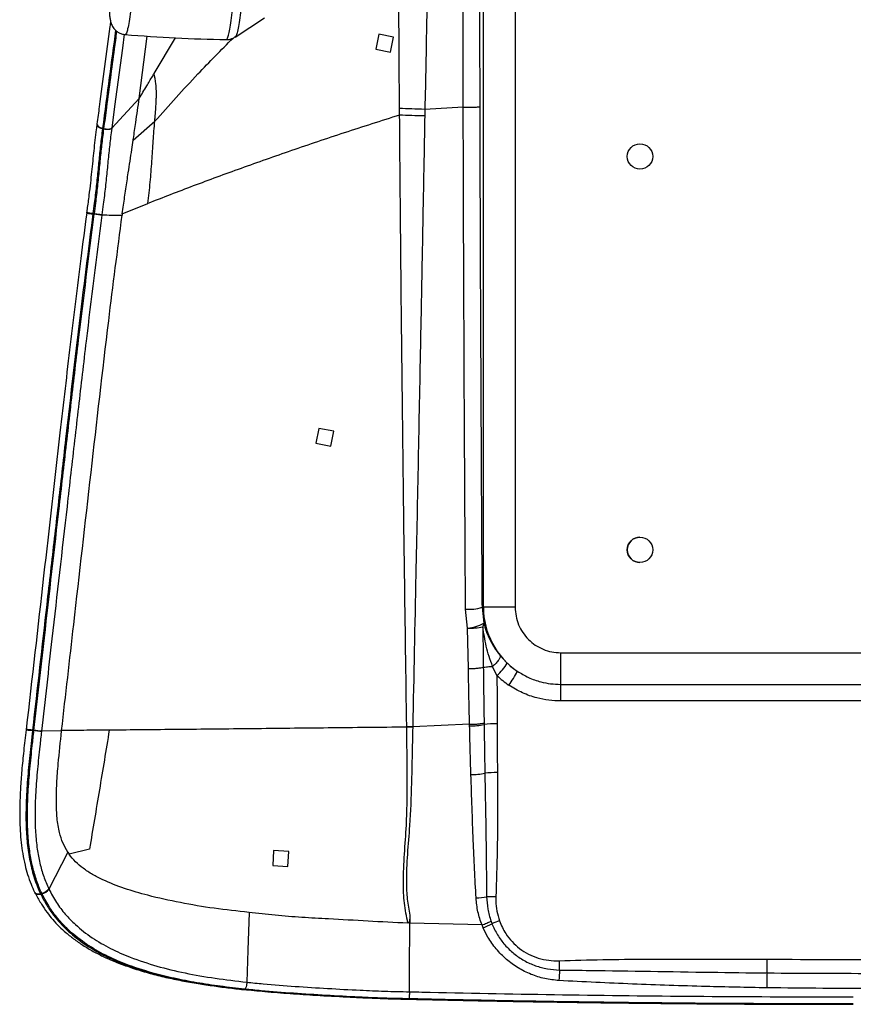
# Model space of a CAD drawing. Units: millimetres. Extents: x 0 to 5940, y 0 to 4200.
# Drawn here: x 2119 to 2395, y 687 to 1012 of the extents above; entities that cross this region are included whole.
import ezdxf

# ---------------------------------------------------------------- set-up
doc = ezdxf.new("R2010")
doc.units = ezdxf.units.MM
doc.header["$LTSCALE"] = 20

msp = doc.modelspace()

# ---------------------------------------------------------------- linework, layer by layer
at = {"color": 7, "linetype": 'Continuous', "lineweight": 25}
for p, q in [((2282.94, 1114.95), (2282.94, 818.06)), ((2272.46, 818.06), (2272.46, 1100.5)), ((2190.37, 1006.53), (2200.12, 1012.88)), ((2158.74, 986.27), (2161.37, 1006.86)), ((2163.62, 994.44), (2170.74, 1006.24)), ((2237.87, 1007.47), (2236.88, 1002.57)), ((2242.77, 1006.48), (2237.87, 1007.47)), ((2241.78, 1001.58), (2242.77, 1006.48)), ((2236.88, 1002.57), (2241.78, 1001.58)), ((2149.64, 976.38), (2158.72, 986.19)), ((2158.72, 986.19), (2158.74, 986.27)), ((2244.76, 980.73), (2244.74, 982.91)), ((2265.79, 983.3), (2253.11, 982.62)), ((2253.11, 982.62), (2253.07, 980.44)), ((2144.75, 977.84), (2144.74, 977.72)), ((2146.6, 976.34), (2146.58, 976.22)), ((2149.64, 976.38), (2149.63, 976.3)), ((2156.72, 972.42), (2163.84, 978.67)), ((2146.58, 976.22), (2147.04, 976.09)), ((2147.04, 976.09), (2147.05, 976.17)), ((2153.12, 948.14), (2161.54, 951.51)), ((2141.33, 948.44), (2141.31, 948.3)), ((2143.41, 948.19), (2143.39, 948.05)), ((2143.39, 948.05), (2143.87, 947.99)), ((2143.87, 947.99), (2143.88, 948.08)), ((2146.36, 947.73), (2146.35, 947.64)), ((2153.12, 948.14), (2153.05, 947.67)), ((2218.08, 877.19), (2217.12, 872.28)), ((2222.98, 876.23), (2218.08, 877.19)), ((2222.03, 871.32), (2222.98, 876.23)), ((2217.12, 872.28), (2222.03, 871.32)), ((2267.24, 811.14), (2266.54, 817.46)), ((2271.99, 818.06), (2272.46, 818.06)), ((2271.99, 818.06), (2272.58, 812.78)), ((2282.94, 818.06), (2272.46, 818.06)), ((2267.48, 797.81), (2267.24, 811.14)), ((2278.01, 802.09), (2280.36, 799.58)), ((2297.96, 803.06), (2491.43, 803.06)), ((2276.92, 795.48), (2275.51, 798.51)), ((2297.96, 792.58), (2491.43, 792.58)), ((2297.96, 792.58), (2297.96, 787.11)), ((2491.43, 787.11), (2297.96, 787.11)), ((2247.11, 778.44), (2247.11, 778.61)), ((2249.09, 778.53), (2247.11, 778.61)), ((2249.09, 778.36), (2247.11, 778.44)), ((2267.88, 779.38), (2249.09, 778.53)), ((2249.09, 778.53), (2249.09, 778.36)), ((2267.89, 778.88), (2267.88, 779.38)), ((2272.67, 779.81), (2272.67, 779.31)), ((2121.36, 777.69), (2121.34, 777.54)), ((2123.44, 777.48), (2123.42, 777.34)), ((2123.42, 777.34), (2123.9, 777.29)), ((2123.9, 777.29), (2123.91, 777.38)), ((2126.4, 777.09), (2126.39, 776.99)), ((2133.05, 777.18), (2126.4, 777.09)), ((2133.07, 777.34), (2133.05, 777.18)), ((2135.06, 737.17), (2128.84, 724.93)), ((2135.06, 737.17), (2135.52, 736.5)), ((2142.27, 738.17), (2135.52, 736.5)), ((2203.11, 737.66), (2202.85, 732.67)), ((2208.11, 737.4), (2203.11, 737.66)), ((2207.84, 732.41), (2208.11, 737.4)), ((2202.85, 732.67), (2207.84, 732.41)), ((2124.14, 723.91), (2124.22, 723.73)), ((2126.05, 723.44), (2126.5, 723.52)), ((2128.79, 725.03), (2128.84, 724.93)), ((2248.12, 716.32), (2248.11, 713.65)), ((2272, 713.06), (2248.11, 713.61)), ((2272.38, 712.12), (2272, 713.06)), ((2274.97, 714.32), (2275.29, 713.47)), ((2194.26, 694.15), (2194.28, 694.15)), ((2193.2, 691.75), (2193.24, 691.74)), ((2193.38, 691.78), (2193.41, 691.78)), ((2193.41, 691.78), (2193.57, 691.86)), ((2193.57, 691.86), (2193.54, 691.86)), ((2247.73, 688.59), (2247.79, 688.68))]:
    msp.add_line(p, q, dxfattribs=at)
at = {"color": 8, "linetype": 'Continuous', "lineweight": 25}
for p, q in [((2193.18, 691.8), (2193.38, 691.78)), ((2193.25, 691.79), (2193.41, 691.78)), ((2247.68, 688.6), (2247.73, 688.59))]:
    msp.add_line(p, q, dxfattribs=at)
at = {"color": 8, "linetype": 'Continuous', "lineweight": 25, "flags": 128}
for points in [[(2153.76, 1007.53), (2153.14, 1002.86), (2150.58, 983.52), (2149.64, 976.38), (2149.64, 976.38), (2149.64, 976.38)], [(2144.75, 977.84), (2144.75, 977.77), (2144.81, 977.5), (2144.98, 977.23), (2145.25, 976.97), (2145.63, 976.73), (2146.08, 976.52), (2146.6, 976.34)], [(2124.2, 723.72), (2124.26, 723.62), (2124.48, 723.41), (2124.79, 723.27), (2125.18, 723.2), (2125.63, 723.2), (2126.14, 723.26)]]:
    msp.add_lwpolyline(points, dxfattribs=at)
at = {"color": 7, "linetype": 'Continuous', "lineweight": 25, "flags": 128}
for points in [[(2297.96, 803.06), (2297.96, 801.09), (2297.96, 799.19), (2297.96, 797.43), (2297.96, 795.87), (2297.96, 794.56), (2297.96, 793.55), (2297.96, 792.88), (2297.96, 792.58)], [(2276.92, 795.48), (2276.96, 788.58), (2277, 779.57)], [(2277, 779.57), (2277.05, 769.62), (2277.08, 763.41)], [(2194.99, 717.2), (2194.59, 704.7), (2194.26, 694.15)], [(2297.65, 698.17), (2297.63, 698.52), (2297.62, 698.88), (2297.61, 699.26), (2297.59, 699.64), (2297.58, 700.04), (2297.56, 700.43), (2297.55, 700.83), (2297.53, 701.23)], [(2366.19, 697.22), (2366.19, 697.63), (2366.19, 698.11), (2366.2, 698.64), (2366.2, 699.21), (2366.2, 699.81), (2366.2, 700.44), (2366.2, 701.09), (2366.21, 701.73)]]:
    msp.add_lwpolyline(points, dxfattribs=at)
at = {"color": 7, "linetype": 'Continuous', "lineweight": 25}
for centre in [(2324.2, 967.06), (2324.2, 837.06)]:
    msp.add_circle(centre, 4.2, dxfattribs=at)
at = {"color": 8, "linetype": 'Continuous', "lineweight": 25}
for centre, radius, start, end in [((2137.03, 903.37), 45.27, 81.8973, 84.5527), ((2118.28, 735.01), 42.79, 83.0745, 85.8855)]:
    msp.add_arc(centre, radius, start, end, dxfattribs=at)
at = {"color": 7, "linetype": 'Continuous', "lineweight": 25}
for centre, radius, start, end in [((2324.2, 837.06), 4.2, 90, 270), ((2267.82, 830.99), 13.59, 264.6366, 287.8971), ((2265.17, 827.38), 16.37, 277.2893, 296.9267), ((2267.75, 834.41), 23.27, 268.7544, 281.1921), ((2270.74, 812.62), 1.85, 325.7278, 5.0423), ((2261.4, 811.99), 22.66, 313.221, 326.7926), ((2258.73, 808.9), 27.64, 323.1628, 334.3778), ((2268.07, 803.48), 24.6, 269.5799, 280.7719), ((2276.69, 748.74), 30.84, 89.422, 97.4857), ((2113.91, 682.66), 95.25, 82.4685, 83.9775), ((2268.27, 787.91), 25.16, 270.1507, 280.6823), ((2276.85, 730.32), 33.1, 89.6041, 96.8041), ((2126.03, 726.68), 3.31, 279.0647, 327.9944), ((2269.2, 747.14), 25.14, 271.8669, 279.9021), ((2274.61, 679.79), 42.59, 87.3329, 91.4527), ((2258.86, 745.01), 35.56, 292.3525, 297.5156), ((2294.11, 667.76), 49.44, 109.3117, 112.375), ((2373.23, 691.4), 75.88, 174.8866, 177.519), ((2568.91, 689.96), 202.85, 177.9479, 179.3399)]:
    msp.add_arc(centre, radius, start, end, dxfattribs=at)
for centre, major_axis, ratio, start_param, end_param in [((2297.96, 818.06), (25.51, 0), 0.999757, 3.141682, 4.117027), ((2297.86, 818.06), (20.68, -15.1), 0.993693, 4.585748, 4.750697), ((2297.86, 817.58), (24.33, -18.55), 0.994786, 4.605979, 4.770927)]:
    msp.add_ellipse(centre, major_axis=major_axis, ratio=ratio, start_param=start_param, end_param=end_param, dxfattribs=at)
at = {"color": 8, "linetype": 'Continuous', "lineweight": 25}
for points, knots in [([(2180.19, 1185.63), (2180.19, 1185.63), (2179.12, 1178.84), (2176.51, 1162.48), (2172.42, 1136.84), (2168.57, 1111.84), (2165.37, 1090.07), (2162.78, 1071.56), (2160.76, 1056.26), (2159.26, 1044.1), (2158.3, 1036.04), (2157.52, 1029.25), (2156.89, 1023.71), (2156.32, 1018.87), (2155.81, 1014.8), (2155.34, 1011.54), (2154.88, 1009.11), (2154.49, 1007.77), (2154.21, 1007.32), (2154.09, 1007.38), (2154.06, 1007.4)], [0, 0, 0, 0, 0, 0.098353, 0.238122, 0.377892, 0.471136, 0.564381, 0.657615, 0.706504, 0.755389, 0.78818, 0.820977, 0.853741, 0.881903, 0.910051, 0.939228, 0.9684, 0.991554, 1, 1, 1, 1]), ([(2258.22, 1118.86), (2258.07, 1115.33), (2257.78, 1108.22), (2257.42, 1097.5), (2257.09, 1086.6), (2256.74, 1075.44), (2256.52, 1065.61), (2256.09, 1056.88), (2255.45, 1049.47), (2254.64, 1041.16), (2254.06, 1031.98), (2253.85, 1021.97), (2253.59, 1005.52), (2253.31, 992.4), (2253.11, 982.62)], [0, 0, 0, 0, 0.08587, 0.173017, 0.260095, 0.34702, 0.433874, 0.485738, 0.537897, 0.589918, 0.658996, 0.728133, 0.797275, 1, 1, 1, 1]), ([(2244.74, 982.91), (2244.66, 992.69), (2244.56, 1005.9), (2244.5, 1022.55), (2244.5, 1032.86), (2244.24, 1041.97), (2244.3, 1049.81), (2244.8, 1056.34), (2245.38, 1065.3), (2245.75, 1076.49), (2246.14, 1089.93), (2246.35, 1100.6), (2246.45, 1106.83), (2246.48, 1108.71)], [0, 0, 0, 0, 0.219867, 0.297243, 0.374599, 0.451747, 0.502414, 0.553235, 0.603921, 0.719196, 0.834611, 0.950186, 1, 1, 1, 1]), ([(2265.79, 983.3), (2265.78, 988.62), (2265.75, 999.27), (2265.73, 1015.23), (2265.72, 1031.2), (2265.72, 1044.24), (2265.76, 1054.27), (2265.85, 1061.18), (2265.97, 1067.88), (2266.17, 1075.8), (2266.44, 1084.91), (2266.71, 1093.6), (2266.88, 1098.8), (2266.94, 1100.56)], [0, 0, 0, 0, 0.130245, 0.260563, 0.390718, 0.52074, 0.578996, 0.637637, 0.696598, 0.755293, 0.852686, 0.950094, 1, 1, 1, 1]), ([(2187.35, 1005.72), (2187.45, 1005.72), (2187.66, 1005.72), (2188.06, 1006.64), (2188.5, 1008.46), (2188.96, 1011.13), (2189.44, 1014.56), (2189.94, 1018.51), (2190.45, 1022.76), (2191.15, 1028.66), (2191.73, 1033.44), (2192.12, 1036.63)], [0, 0, 0, 0, 0.088749, 0.190331, 0.29217, 0.394043, 0.49936, 0.604722, 0.703317, 0.801927, 1, 1, 1, 1]), ([(2194.82, 1037.09), (2194.45, 1033.94), (2193.9, 1029.2), (2193.24, 1023.35), (2192.77, 1019.18), (2192.3, 1015.35), (2191.85, 1011.99), (2191.38, 1009.29), (2190.93, 1007.48), (2190.56, 1006.63), (2190.38, 1006.6), (2190.33, 1006.59)], [0, 0, 0, 0, 0.2075317, 0.3116637, 0.41578, 0.5227293, 0.6296376, 0.739546, 0.8494162, 0.9530882, 1, 1, 1, 1]), ([(2150.9, 1008.79), (2150.2, 1003.58), (2148.78, 992.9), (2147.34, 981.96), (2146.6, 976.34)], [0, 0, 0, 0, 0.486654, 1, 1, 1, 1]), ([(2147.05, 976.17), (2147.36, 978.55), (2148.53, 987.44), (2149.96, 998.19), (2151.07, 1006.47), (2151.32, 1008.4)], [0, 0, 0, 0, 0.218653, 0.817666, 1, 1, 1, 1]), ([(2163.84, 978.67), (2168.54, 983.92), (2176.9, 993.26), (2185.81, 1002.25), (2189.7, 1006.18)], [0, 0, 0, 0, 0.562554, 1, 1, 1, 1]), ([(2144.77, 977.72), (2144.75, 977.7), (2144.66, 977.51), (2144.92, 977.1), (2145.54, 976.59), (2146.23, 976.34), (2146.58, 976.22)], [0, 0, 0, 0, 0.049998, 0.366665, 0.683333, 1, 1, 1, 1]), ([(2141.35, 948.29), (2141.34, 948.29), (2141.27, 948.31), (2141.61, 948.27), (2142.31, 948.19), (2143.03, 948.1), (2143.39, 948.05)], [0, 0, 0, 0, 0.068913, 0.379275, 0.689638, 1, 1, 1, 1]), ([(2121.37, 777.54), (2121.36, 777.54), (2121.3, 777.55), (2121.63, 777.52), (2122.34, 777.46), (2123.06, 777.38), (2123.42, 777.34)], [0, 0, 0, 0, 0.062599, 0.375066, 0.687533, 1, 1, 1, 1]), ([(2124.15, 723.93), (2124.22, 723.81), (2124.37, 723.52), (2125.05, 723.32), (2125.72, 723.4), (2126.05, 723.44)], [0, 0, 0, 0, 0.26765, 0.633825, 1, 1, 1, 1])]:
    msp.add_open_spline(points, degree=3, knots=knots, dxfattribs=at)
at = {"color": 7, "linetype": 'Continuous', "lineweight": 25}
for points, knots in [([(2272.46, 1100.5), (2272.31, 1095.82), (2272.03, 1086.44), (2271.7, 1075), (2271.47, 1066.19), (2271.33, 1060.06), (2271.23, 1053.57), (2271.17, 1045.56), (2271.16, 1036.26), (2271.17, 1025.72), (2271.2, 1008.14), (2271.22, 994.08), (2271.24, 983.52)], [0, 0, 0, 0, 0.132763, 0.26561, 0.319324, 0.373, 0.428603, 0.484227, 0.570003, 0.655876, 0.741758, 1, 1, 1, 1]), ([(2148.95, 1016.22), (2148.92, 1015.6), (2148.86, 1014.46), (2148.98, 1012.99), (2149.17, 1011.92), (2149.41, 1011.09), (2149.7, 1010.4), (2150.07, 1009.72), (2150.61, 1009.02), (2151.35, 1008.33), (2152.3, 1007.76), (2153.25, 1007.41), (2153.86, 1007.39), (2154.06, 1007.38)], [0, 0, 0, 0, 0.250969, 0.45836, 0.598372, 0.682818, 0.744716, 0.797579, 0.844805, 0.889544, 0.933633, 0.977706, 1, 1, 1, 1]), ([(2149.23, 1011.76), (2149.15, 1011.17), (2148.49, 1006.24), (2147.25, 996.84), (2145.83, 986.09), (2145, 979.73), (2144.75, 977.84)], [0, 0, 0, 0, 0.052391, 0.444962, 0.834793, 1, 1, 1, 1]), ([(2154.06, 1007.35), (2159.62, 1006.93), (2170.72, 1006.11), (2181.85, 1005.82), (2187.41, 1005.68)], [0, 0, 0, 0, 0.500722, 1, 1, 1, 1]), ([(2187.41, 1005.71), (2187.57, 1005.69), (2188.14, 1005.65), (2189.06, 1005.88), (2189.91, 1006.22), (2190.28, 1006.49), (2190.39, 1006.57)], [0, 0, 0, 0, 0.139357, 0.50309, 0.850711, 1, 1, 1, 1]), ([(2158.74, 986.27), (2159.13, 986.95), (2159.95, 988.33), (2161.39, 990.73), (2162.62, 992.78), (2163.43, 994.13), (2163.62, 994.45)], [0, 0, 0, 0, 0.245115, 0.50099, 0.884832, 1, 1, 1, 1]), ([(2163.84, 978.67), (2163.88, 979.19), (2163.96, 980.09), (2164.06, 981.25), (2164.12, 982.03), (2164.17, 982.69), (2164.22, 983.4), (2164.28, 984.32), (2164.33, 985.4), (2164.36, 986.17), (2164.37, 986.57), (2164.37, 986.57), (2164.37, 986.57), (2164.37, 986.57), (2164.37, 986.57), (2164.37, 986.57), (2164.37, 986.58), (2164.37, 986.58), (2164.37, 986.58), (2164.37, 986.59), (2164.37, 986.6), (2164.38, 986.66), (2164.38, 986.85), (2164.39, 987.56), (2164.38, 989.02), (2164.24, 991.45), (2163.85, 993.34), (2163.62, 994.45)], [0, 0, 0, 0, 0.094465, 0.16526, 0.213706, 0.239002, 0.28755, 0.345598, 0.41335, 0.491119, 0.491122, 0.491124, 0.491128, 0.491135, 0.491147, 0.491169, 0.49121, 0.491288, 0.491441, 0.491759, 0.492472, 0.494784, 0.502292, 0.528957, 0.631045, 0.782808, 1, 1, 1, 1]), ([(2156.72, 972.42), (2156.74, 972.6), (2157.03, 974.57), (2157.51, 977.87), (2158.11, 982.23), (2158.52, 984.88), (2158.72, 986.19)], [0, 0, 0, 0, 0.037579, 0.416577, 0.710052, 1, 1, 1, 1]), ([(2266.54, 817.46), (2266.53, 820.55), (2266.4, 840.98), (2266.18, 878.79), (2265.99, 922.28), (2265.86, 957.12), (2265.81, 974.58), (2265.79, 983.3)], [0, 0, 0, 0, 0.05615, 0.370626, 0.685178, 0.84259, 1, 1, 1, 1]), ([(2271.24, 983.52), (2271.26, 974.82), (2271.31, 957.42), (2271.44, 922.66), (2271.63, 879.27), (2271.85, 841.53), (2271.97, 821.15), (2271.99, 818.06)], [0, 0, 0, 0, 0.157312, 0.314626, 0.629225, 0.943819, 1, 1, 1, 1]), ([(2244.76, 980.73), (2238.62, 978.78), (2226.42, 974.89), (2208.96, 969), (2192.3, 963.14), (2176.41, 957.3), (2166.49, 953.44), (2161.54, 951.51)], [0, 0, 0, 0, 0.203462, 0.40468, 0.604162, 0.802425, 1, 1, 1, 1]), ([(2247.11, 778.61), (2246.86, 795.43), (2246.44, 824.82), (2245.91, 866.88), (2245.47, 904.75), (2245.08, 942.7), (2244.86, 968.05), (2244.76, 980.73), (2244.76, 980.73)], [0, 0, 0, 0, 0.250616, 0.437759, 0.624901, 0.812454, 1, 1, 1, 1, 1]), ([(2253.07, 980.44), (2252.9, 971.77), (2252.58, 954.44), (2252.1, 929.12), (2251.54, 899.86), (2250.89, 866.67), (2250.04, 824.68), (2249.43, 795.32), (2249.09, 778.53), (2249.09, 778.53)], [0, 0, 0, 0, 0.128302, 0.256606, 0.375306, 0.562418, 0.74953, 1, 1, 1, 1, 1]), ([(2144.73, 977.73), (2144.66, 977.15), (2144.43, 975.4), (2144.07, 972.5), (2143.68, 969.01), (2143.32, 965.51), (2142.96, 961.97), (2142.55, 958.2), (2142.07, 954.07), (2141.64, 950.76), (2141.38, 948.82), (2141.33, 948.44)], [0, 0, 0, 0, 0.063785, 0.193725, 0.315407, 0.430771, 0.552335, 0.671949, 0.806182, 0.962526, 1, 1, 1, 1]), ([(2149.63, 976.3), (2149.51, 975.37), (2149.16, 972.74), (2148.65, 968.25), (2148.11, 962.7), (2147.53, 957), (2146.94, 952), (2146.52, 948.91), (2146.36, 947.73)], [0, 0, 0, 0, 0.105725, 0.298491, 0.491075, 0.685311, 0.879796, 1, 1, 1, 1]), ([(2161.54, 951.51), (2161.83, 953.85), (2162.39, 958.51), (2162.89, 965.43), (2163.31, 972.19), (2163.67, 976.52), (2163.84, 978.67)], [0, 0, 0, 0, 0.257076, 0.510481, 0.756716, 1, 1, 1, 1]), ([(2146.58, 976.22), (2146.58, 976.22), (2146.46, 975.28), (2146.11, 972.67), (2145.61, 968.23), (2145.09, 962.78), (2144.53, 957.18), (2143.96, 952.3), (2143.56, 949.31), (2143.41, 948.19)], [0, 0, 0, 0, 0.000002, 0.109434, 0.301934, 0.494259, 0.688806, 0.883615, 1, 1, 1, 1]), ([(2143.88, 948.08), (2144.04, 949.25), (2144.44, 952.28), (2145.01, 957.18), (2145.56, 962.75), (2146.08, 968.17), (2146.58, 972.58), (2146.92, 975.16), (2147.04, 976.09)], [0, 0, 0, 0, 0.12171, 0.315164, 0.508363, 0.700471, 0.89276, 1, 1, 1, 1]), ([(2153.12, 948.14), (2153.25, 949.08), (2153.62, 951.8), (2154.28, 956.31), (2155.2, 962.47), (2156.04, 967.87), (2156.56, 971.41), (2156.72, 972.42)], [0, 0, 0, 0, 0.1155131, 0.3341573, 0.5527145, 0.871594, 1, 1, 1, 1]), ([(2141.34, 948.29), (2140.68, 943.3), (2138.77, 928.87), (2135.85, 904.67), (2131.81, 869.72), (2126.98, 827.3), (2123.28, 794.61), (2121.36, 777.69)], [0, 0, 0, 0, 0.087891, 0.254304, 0.425575, 0.702475, 1, 1, 1, 1]), ([(2143.39, 948.05), (2142.08, 937.82), (2138.89, 913.03), (2135.63, 884.55), (2132.71, 859.04), (2130.63, 840.82), (2127.39, 812.42), (2125, 791.31), (2123.44, 777.48)], [0, 0, 0, 0, 0.180222, 0.436585, 0.50067, 0.628838, 0.757004, 1, 1, 1, 1]), ([(2123.91, 777.38), (2125.06, 787.58), (2127.86, 812.35), (2131.11, 840.77), (2134.02, 866.28), (2136.11, 884.5), (2139.4, 912.96), (2142.1, 934.11), (2143.87, 947.99)], [0, 0, 0, 0, 0.179204, 0.435438, 0.499497, 0.627618, 0.755743, 1, 1, 1, 1]), ([(2146.35, 947.64), (2144.59, 933.78), (2141.89, 912.64), (2138.6, 884.19), (2136.51, 865.98), (2133.6, 840.47), (2130.36, 812.05), (2127.55, 787.28), (2126.4, 777.09), (2126.4, 777.09)], [0, 0, 0, 0, 0.2441166, 0.3722366, 0.5003778, 0.5644527, 0.8207571, 0.9999997, 1, 1, 1, 1]), ([(2133.07, 777.34), (2134.4, 789.02), (2137.62, 817.43), (2142.8, 862.56), (2147.88, 907.69), (2151.55, 936.03), (2153.05, 947.67)], [0, 0, 0, 0, 0.205616, 0.500159, 0.794702, 1, 1, 1, 1]), ([(2146.36, 947.73), (2147.43, 947.72), (2149.66, 947.7), (2151.89, 947.68), (2153.05, 947.67)], [0, 0, 0, 0, 0.479692, 1, 1, 1, 1]), ([(2282.94, 818.06), (2283, 817.08), (2283.11, 815.11), (2284, 812.28), (2285.39, 809.67), (2287.27, 807.39), (2289.56, 805.51), (2292.17, 804.12), (2295.01, 803.23), (2296.98, 803.11), (2297.96, 803.06)], [0, 0, 0, 0, 0.124823, 0.249996, 0.374524, 0.499771, 0.624391, 0.749437, 0.874468, 1, 1, 1, 1]), ([(2275.51, 798.51), (2275.1, 799.62), (2274.26, 801.84), (2273.08, 806.2), (2272.59, 809.46), (2272.27, 811.58)], [0, 0, 0, 0, 0.2577, 0.517798, 1, 1, 1, 1]), ([(2272.27, 811.58), (2272.29, 809.09), (2272.34, 804.64), (2272.4, 800.2), (2272.42, 798.25)], [0, 0, 0, 0, 0.560667, 1, 1, 1, 1]), ([(2272.58, 812.78), (2272.82, 811.92), (2273.31, 810.19), (2274.45, 807.55), (2275.93, 804.82), (2277.31, 803.01), (2278.01, 802.09)], [0, 0, 0, 0, 0.238057, 0.47828, 0.736105, 1, 1, 1, 1]), ([(2267.88, 779.38), (2267.88, 779.38), (2267.8, 782.66), (2267.66, 788.8), (2267.54, 794.94), (2267.48, 797.81)], [0, 0, 0, 0, 0.000003, 0.533549, 1, 1, 1, 1]), ([(2272.42, 798.25), (2272.73, 798.3), (2273.39, 798.4), (2274.61, 798.48), (2275.36, 798.5), (2275.51, 798.51)], [0, 0, 0, 0, 0.426154, 0.882582, 1, 1, 1, 1]), ([(2272.42, 798.25), (2272.45, 795.38), (2272.53, 789.24), (2272.62, 783.09), (2272.67, 779.81)], [0, 0, 0, 0, 0.466421, 1, 1, 1, 1]), ([(2283.66, 796.95), (2284.86, 796.21), (2287.31, 794.73), (2291.07, 793.43), (2294.66, 792.7), (2296.85, 792.62), (2297.96, 792.58)], [0, 0, 0, 0, 0.278763, 0.565594, 0.780984, 1, 1, 1, 1]), ([(2297.96, 787.11), (2296.66, 787.15), (2294.03, 787.25), (2289.79, 788.11), (2285.27, 789.65), (2282.34, 791.43), (2280.86, 792.33)], [0, 0, 0, 0, 0.215342, 0.434312, 0.71312, 1, 1, 1, 1]), ([(2247.11, 778.44), (2242.74, 778.4), (2234.02, 778.31), (2221.13, 778.18), (2208.44, 778.04), (2195.91, 777.91), (2183.58, 777.78), (2171.52, 777.66), (2159.8, 777.54), (2152.5, 777.48), (2148.81, 777.45)], [0, 0, 0, 0, 0.122498, 0.244796, 0.366968, 0.489211, 0.614781, 0.741286, 0.86941, 1, 1, 1, 1]), ([(2247.47, 713.68), (2247.05, 715.88), (2246.21, 720.29), (2245.88, 727.95), (2246.32, 736.52), (2247.19, 747.47), (2247.38, 759.96), (2247.22, 770.77), (2247.13, 776.94), (2247.11, 778.44)], [0, 0, 0, 0, 0.1037, 0.207476, 0.354488, 0.501611, 0.716101, 0.930683, 1, 1, 1, 1]), ([(2249.09, 778.36), (2249.05, 776.86), (2248.93, 770.7), (2248.72, 759.88), (2248.23, 747.4), (2247.27, 736.48), (2246.88, 728.38), (2247.18, 721.63), (2247.81, 718.09), (2248.12, 716.32)], [0, 0, 0, 0, 0.072304, 0.296638, 0.520918, 0.673895, 0.826713, 0.91338, 1, 1, 1, 1]), ([(2268.34, 762.75), (2268.25, 765.48), (2268.09, 770.85), (2267.96, 776.23), (2267.89, 778.88)], [0, 0, 0, 0, 0.508035, 1, 1, 1, 1]), ([(2272.67, 779.31), (2272.71, 776.66), (2272.79, 771.29), (2272.89, 765.91), (2272.93, 763.18)], [0, 0, 0, 0, 0.492252, 1, 1, 1, 1]), ([(2121.31, 777.54), (2121.04, 775.23), (2120.52, 770.75), (2119.88, 764.31), (2119.45, 758.42), (2119.23, 753.14), (2119.2, 748.45), (2119.34, 744.22), (2119.67, 740.34), (2120.19, 736.56), (2120.9, 733.03), (2121.82, 729.65), (2122.88, 726.65), (2123.71, 724.77), (2124.09, 723.9)], [0, 0, 0, 0, 0.125454, 0.242974, 0.348595, 0.443756, 0.528207, 0.602628, 0.673963, 0.742097, 0.814497, 0.876632, 0.942863, 1, 1, 1, 1]), ([(2123.42, 777.34), (2123.26, 775.92), (2122.81, 771.84), (2122.11, 765.11), (2121.46, 757.15), (2121.2, 749.77), (2121.39, 743.04), (2122.01, 736.98), (2123.2, 731.11), (2124.65, 726.62), (2125.71, 724.17), (2126.05, 723.44), (2126.05, 723.44)], [0, 0, 0, 0, 0.076628, 0.219265, 0.361896, 0.504243, 0.61489, 0.725451, 0.838352, 0.9512, 0.999999, 1, 1, 1, 1]), ([(2126.5, 723.52), (2126.5, 723.52), (2126.41, 723.72), (2125.71, 725.25), (2124.55, 728.26), (2123.32, 732.75), (2122.39, 737.75), (2121.85, 743.24), (2121.68, 749.75), (2121.93, 756.9), (2122.55, 764.66), (2123.25, 771.45), (2123.72, 775.66), (2123.9, 777.29)], [0, 0, 0, 0, 0.000001, 0.013259, 0.102477, 0.192024, 0.281314, 0.388021, 0.494802, 0.633702, 0.772868, 0.912038, 1, 1, 1, 1]), ([(2126.39, 776.99), (2126.21, 775.37), (2125.75, 771.22), (2125.05, 764.53), (2124.45, 756.91), (2124.21, 749.94), (2124.38, 743.66), (2124.91, 738.36), (2125.83, 733.5), (2127.06, 729.07), (2128.21, 726.38), (2128.79, 725.03)], [0, 0, 0, 0, 0.090711, 0.232304, 0.373892, 0.515207, 0.620815, 0.726346, 0.817499, 0.908936, 1, 1, 1, 1]), ([(2135.06, 737.17), (2134.51, 738.15), (2133.39, 740.12), (2132.19, 743.93), (2131.48, 748.42), (2131.25, 753.91), (2131.43, 759.9), (2132.04, 767.81), (2132.66, 773.56), (2133.05, 777.18)], [0, 0, 0, 0, 0.091065, 0.182206, 0.304427, 0.427033, 0.582146, 0.737416, 1, 1, 1, 1]), ([(2148.8, 777.45), (2145.95, 777.43), (2140.48, 777.39), (2135.47, 777.35), (2133.07, 777.34)], [0, 0, 0, 0, 0.520342, 1, 1, 1, 1]), ([(2148.8, 777.45), (2147.72, 770.87), (2145.56, 757.75), (2143.37, 744.69), (2142.27, 738.17)], [0, 0, 0, 0, 0.501373, 1, 1, 1, 1]), ([(2270.02, 722.01), (2269.7, 728.33), (2269.02, 741.88), (2268.57, 755.49), (2268.34, 762.75)], [0, 0, 0, 0, 0.467014, 1, 1, 1, 1]), ([(2272.93, 763.18), (2272.99, 759.87), (2273.25, 746.25), (2273.41, 732.66), (2273.53, 722.37)], [0, 0, 0, 0, 0.243108, 1, 1, 1, 1]), ([(2277.08, 763.41), (2277.09, 760.1), (2277.12, 751.59), (2277.1, 737.9), (2276.76, 727.52), (2276.59, 722.34)], [0, 0, 0, 0, 0.242289, 0.621076, 1, 1, 1, 1]), ([(2194.99, 717.2), (2191.13, 717.63), (2183.4, 718.48), (2172.22, 720.37), (2162.35, 722.54), (2153.8, 725.06), (2147.76, 727.39), (2143.27, 729.69), (2140.27, 731.65), (2137.63, 733.85), (2136.22, 735.62), (2135.52, 736.5)], [0, 0, 0, 0, 0.170212, 0.340641, 0.511382, 0.639376, 0.766745, 0.82962, 0.891362, 0.946182, 1, 1, 1, 1]), ([(2124.27, 723.75), (2124.36, 723.57), (2125.01, 722.26), (2126.31, 720.05), (2128.16, 717.26), (2130.12, 714.78), (2132.23, 712.57), (2134.65, 710.34), (2137.41, 708.15), (2140.55, 706.02), (2144, 704.03), (2147.79, 702.16), (2151.98, 700.4), (2156.61, 698.74), (2161.59, 697.22), (2166.8, 695.89), (2172.09, 694.76), (2177.4, 693.81), (2182.7, 693), (2187.95, 692.31), (2191.45, 691.91), (2193.17, 691.72)], [0, 0, 0, 0, 0.007439, 0.053487, 0.094989, 0.133058, 0.173231, 0.213925, 0.26246, 0.312844, 0.365808, 0.421997, 0.482147, 0.547121, 0.616058, 0.684452, 0.751569, 0.816837, 0.88, 0.941243, 1, 1, 1, 1]), ([(2126.05, 723.44), (2126.05, 723.44), (2126.08, 723.38), (2126.11, 723.32), (2126.14, 723.26)], [0, 0, 0, 0, 0.000265, 1, 1, 1, 1]), ([(2126.14, 723.26), (2126.78, 722.02), (2128.07, 719.53), (2130.92, 715.48), (2134.78, 711.25), (2139.81, 707.2), (2144.78, 704.15), (2149.51, 701.81), (2154.3, 699.82), (2160.22, 697.79), (2167.45, 695.85), (2175.69, 694.17), (2184.31, 692.81), (2190.36, 692.12), (2193.38, 691.78)], [0, 0, 0, 0, 0.052322, 0.104666, 0.193055, 0.281878, 0.370535, 0.435047, 0.499566, 0.582279, 0.686559, 0.791248, 0.895845, 1, 1, 1, 1]), ([(2126.55, 723.41), (2126.54, 723.45), (2126.52, 723.49), (2126.5, 723.52), (2126.5, 723.52)], [0, 0, 0, 0, 0.999576, 1, 1, 1, 1]), ([(2193.54, 691.86), (2190.85, 692.17), (2185.44, 692.77), (2177.69, 693.95), (2170.24, 695.39), (2162.36, 697.33), (2154.8, 699.79), (2147.55, 702.94), (2141.31, 706.52), (2136.2, 710.46), (2132.18, 714.61), (2129.06, 718.66), (2127.39, 721.83), (2126.55, 723.41)], [0, 0, 0, 0, 0.093296, 0.186919, 0.280592, 0.373958, 0.499419, 0.599029, 0.698781, 0.798155, 0.865444, 0.932889, 1, 1, 1, 1]), ([(2128.84, 724.93), (2129.64, 723.42), (2131.24, 720.41), (2134.23, 716.56), (2138.11, 712.56), (2143.07, 708.72), (2149.17, 705.21), (2156.28, 702.09), (2164.41, 699.39), (2173.79, 697.13), (2183.71, 695.38), (2190.75, 694.56), (2194.26, 694.15)], [0, 0, 0, 0, 0.065623, 0.131575, 0.19738, 0.296782, 0.396563, 0.496207, 0.622802, 0.748456, 0.874433, 1, 1, 1, 1]), ([(2272, 713.06), (2272, 713.06), (2271.44, 714.47), (2270.49, 717.41), (2270.18, 720.46), (2270.02, 722.01)], [0, 0, 0, 0, 0.000006, 0.49351, 1, 1, 1, 1]), ([(2273.53, 722.37), (2273.6, 721.02), (2273.74, 718.28), (2274.56, 715.65), (2274.97, 714.32)], [0, 0, 0, 0, 0.493178, 1, 1, 1, 1]), ([(2276.59, 722.34), (2276.58, 721.88), (2276.54, 720.32), (2276.79, 717.63), (2277.43, 715.5), (2277.76, 714.42)], [0, 0, 0, 0, 0.170568, 0.580015, 1, 1, 1, 1]), ([(2247.47, 713.68), (2243.08, 713.87), (2234.31, 714.26), (2222.63, 715.07), (2212.39, 715.48), (2203.62, 716.27), (2197.86, 716.89), (2194.99, 717.2)], [0, 0, 0, 0, 0.2476736, 0.4948463, 0.6639183, 0.8324641, 1, 1, 1, 1]), ([(2248.12, 716.32), (2248.12, 715.66), (2248.13, 714.91), (2247.91, 714.1), (2247.82, 713.88), (2247.69, 713.75), (2247.58, 713.69), (2247.51, 713.68), (2247.47, 713.68)], [0, 0, 0, 0, 0.677901, 0.770511, 0.874042, 0.918999, 0.964396, 1, 1, 1, 1]), ([(2248.01, 691), (2248.03, 694.44), (2248.06, 700.07), (2248.09, 707.61), (2248.11, 711.71), (2248.11, 713.61)], [0, 0, 0, 0, 0.456502, 0.747098, 1, 1, 1, 1]), ([(2275.29, 713.47), (2275.86, 712.23), (2277.01, 709.73), (2279.49, 706.41), (2282.46, 703.54), (2285.88, 701.21), (2289.62, 699.52), (2293.57, 698.42), (2296.28, 698.25), (2297.65, 698.17)], [0, 0, 0, 0, 0.1436998, 0.2873856, 0.4311523, 0.5749185, 0.7164532, 0.8579952, 1, 1, 1, 1]), ([(2277.76, 714.42), (2278.38, 712.97), (2279.45, 710.49), (2281.86, 707.49), (2284.38, 705.19), (2287.32, 703.36), (2290.57, 702.04), (2294.01, 701.27), (2296.36, 701.24), (2297.53, 701.23)], [0, 0, 0, 0, 0.1856954, 0.3178123, 0.4499259, 0.5871586, 0.7244145, 0.8621951, 1, 1, 1, 1]), ([(2297.41, 694.69), (2295.84, 694.85), (2292.69, 695.18), (2288.13, 696.64), (2283.86, 698.79), (2279.98, 701.62), (2276.61, 705.07), (2274.06, 708.63), (2272.88, 711.1), (2272.38, 712.12)], [0, 0, 0, 0, 0.147782, 0.295569, 0.44386, 0.59216, 0.74254, 0.892924, 1, 1, 1, 1]), ([(2297.53, 701.23), (2302.31, 701.38), (2311.87, 701.67), (2334.76, 701.85), (2352.87, 701.78), (2366.21, 701.73)], [0, 0, 0, 0, 0.208792, 0.41765, 1, 1, 1, 1]), ([(2366.21, 701.73), (2380.94, 701.7), (2399.94, 701.66), (2418.93, 701.72), (2423.19, 701.73)], [0, 0, 0, 0, 0.7759167, 1, 1, 1, 1]), ([(2297.65, 698.17), (2300.98, 698.13), (2317.64, 697.96), (2340.48, 697.51), (2360, 697.29), (2366.19, 697.22)], [0, 0, 0, 0, 0.145843, 0.729225, 1, 1, 1, 1]), ([(2366.19, 697.22), (2378.53, 697.14), (2397.53, 697.01), (2416.54, 697.16), (2423.2, 697.22)], [0, 0, 0, 0, 0.64937, 1, 1, 1, 1]), ([(2194.28, 694.15), (2196.07, 693.97), (2201.35, 693.45), (2210.25, 692.76), (2220.96, 692.08), (2230.83, 691.55), (2239.83, 691.15), (2245.28, 691.05), (2248.01, 691)], [0, 0, 0, 0, 0.1019922, 0.301772, 0.5015776, 0.7013545, 0.8507079, 1, 1, 1, 1]), ([(2366.07, 692.29), (2359.39, 692.43), (2344.59, 692.72), (2321.69, 693.48), (2305.51, 694.29), (2297.41, 694.69)], [0, 0, 0, 0, 0.291905, 0.645881, 1, 1, 1, 1]), ([(2193.24, 691.76), (2195.57, 691.53), (2200.65, 691.03), (2208.64, 690.39), (2217.72, 689.81), (2226.74, 689.3), (2235.27, 688.91), (2242.02, 688.66), (2246.03, 688.58), (2247.68, 688.55)], [0, 0, 0, 0, 0.1306609, 0.2864097, 0.444838, 0.6325164, 0.7831532, 0.9110597, 1, 1, 1, 1]), ([(2193.41, 691.78), (2198.77, 691.29), (2207.68, 690.47), (2220.1, 689.72), (2230.46, 689.15), (2239.59, 688.77), (2245.37, 688.63), (2247.73, 688.59), (2247.73, 688.59)], [0, 0, 0, 0, 0.301219, 0.500919, 0.686541, 0.87212, 0.999999, 1, 1, 1, 1]), ([(2247.79, 688.68), (2247.79, 688.68), (2245.02, 688.72), (2239.51, 688.86), (2230.41, 689.25), (2220.47, 689.78), (2209.68, 690.46), (2200.71, 691.15), (2195.38, 691.68), (2193.57, 691.86)], [0, 0, 0, 0, 0.0000011, 0.1497707, 0.2996108, 0.4987806, 0.6982615, 0.8977169, 1, 1, 1, 1]), ([(2248.01, 691), (2249.37, 690.97), (2265.31, 690.6), (2295.88, 690.01), (2339.77, 689.49), (2372.72, 689.32), (2391.04, 689.31), (2394.7, 689.3)], [0, 0, 0, 0, 0.028035, 0.327107, 0.626176, 0.925242, 1, 1, 1, 1]), ([(2423.32, 692.29), (2416.63, 692.2), (2397.55, 691.95), (2378.47, 692.16), (2366.07, 692.29)], [0, 0, 0, 0, 0.350643, 1, 1, 1, 1]), ([(2247.68, 688.55), (2251.2, 688.46), (2261.39, 688.22), (2278.64, 687.88), (2299.41, 687.54), (2320.54, 687.26), (2341.64, 687.05), (2362.72, 686.91), (2380.4, 686.84), (2391.06, 686.85), (2394.7, 686.85)], [0, 0, 0, 0, 0.072136, 0.20859, 0.352696, 0.496412, 0.639828, 0.782951, 0.925912, 1, 1, 1, 1]), ([(2247.73, 688.59), (2249.12, 688.56), (2265.09, 688.18), (2295.72, 687.6), (2339.68, 687.08), (2372.69, 686.9), (2391.03, 686.89), (2394.7, 686.89)], [0, 0, 0, 0, 0.028312, 0.327302, 0.626284, 0.925264, 1, 1, 1, 1]), ([(2394.7, 686.98), (2391.03, 686.98), (2372.69, 686.99), (2339.68, 687.16), (2302.37, 687.61), (2271.74, 688.14), (2255.77, 688.5), (2247.79, 688.68)], [0, 0, 0, 0, 0.0747562, 0.3738161, 0.6728776, 0.8364388, 1, 1, 1, 1])]:
    msp.add_open_spline(points, degree=3, knots=knots, dxfattribs=at)
for points in [[(2253.11, 982.62), (2251.64, 982.66), (2248.69, 982.74), (2246.05, 982.86), (2244.74, 982.91)], [(2265.79, 983.3), (2266.13, 983.3), (2266.8, 983.3), (2267.79, 983.31), (2268.72, 983.33), (2269.54, 983.36), (2270.24, 983.4), (2270.77, 983.43), (2271.13, 983.48), (2271.2, 983.51), (2271.24, 983.52)], [(2253.07, 980.44), (2251.61, 980.48), (2248.68, 980.56), (2246.06, 980.67), (2244.76, 980.73)], [(2149.63, 976.3), (2149.5, 976.21), (2149.25, 976.03), (2148.58, 975.91), (2147.8, 975.91), (2147.29, 976.03), (2147.04, 976.09)], [(2149.64, 976.38), (2149.52, 976.29), (2149.26, 976.11), (2148.59, 975.99), (2147.81, 976), (2147.3, 976.11), (2147.05, 976.17)], [(2146.35, 947.64), (2146.25, 947.66), (2146.03, 947.69), (2145.4, 947.78), (2144.64, 947.89), (2144.12, 947.95), (2143.87, 947.99)], [(2146.36, 947.73), (2146.26, 947.75), (2146.05, 947.79), (2145.41, 947.88), (2144.65, 947.98), (2144.14, 948.05), (2143.88, 948.08)], [(2278.01, 802.09), (2278.04, 801.93), (2278.09, 801.61), (2277.59, 800.72), (2276.73, 799.65), (2275.92, 798.89), (2275.51, 798.51)], [(2267.48, 797.81), (2267.99, 797.82), (2268.99, 797.83), (2270.41, 797.93), (2271.64, 798.07), (2272.16, 798.19), (2272.42, 798.25)], [(2267.88, 779.38), (2268.36, 779.39), (2269.31, 779.41), (2270.67, 779.51), (2271.85, 779.64), (2272.39, 779.76), (2272.67, 779.81)], [(2126.39, 776.99), (2126.28, 777.01), (2126.07, 777.04), (2125.43, 777.11), (2124.67, 777.2), (2124.15, 777.26), (2123.9, 777.29)], [(2128.79, 725.03), (2128.7, 724.88), (2128.51, 724.56), (2127.93, 724.09), (2127.22, 723.71), (2126.74, 723.59), (2126.5, 723.52)], [(2272, 713.06), (2272.52, 713.26), (2273.58, 713.67), (2274.5, 714.1), (2274.97, 714.32)], [(2194.26, 694.15), (2194.24, 693.89), (2194.2, 693.37), (2194.02, 692.64), (2193.79, 692.08), (2193.63, 691.93), (2193.54, 691.86)], [(2194.28, 694.15), (2194.26, 693.89), (2194.22, 693.37), (2194.05, 692.64), (2193.82, 692.08), (2193.65, 691.93), (2193.57, 691.86)], [(2248.01, 691), (2248, 690.74), (2247.99, 690.21), (2247.94, 689.48), (2247.87, 688.91), (2247.82, 688.75), (2247.79, 688.68)]]:
    msp.add_open_spline(points, degree=3, dxfattribs=at)

doc.saveas('drawing.dxf')
